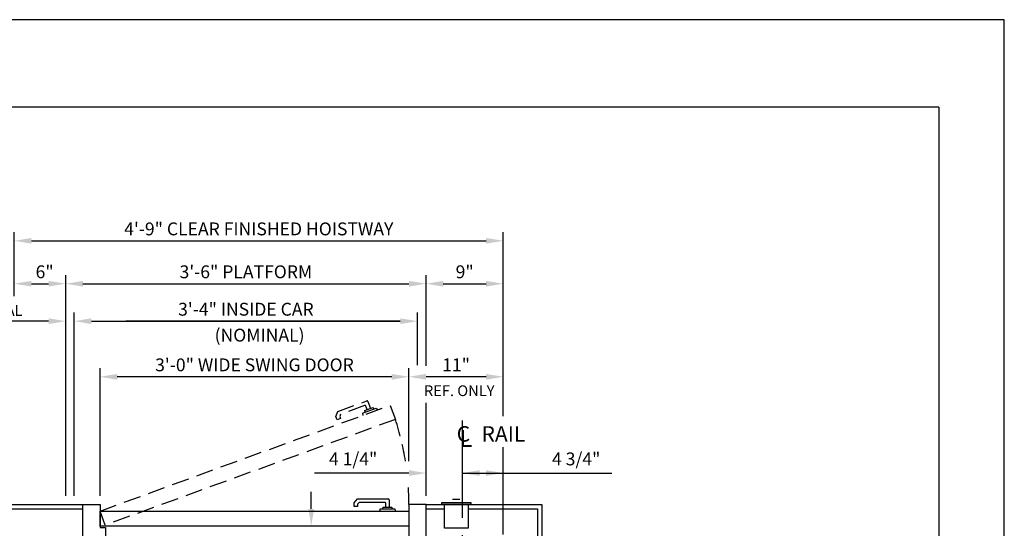
# Model space of a CAD drawing. Units: inches. Extents: x 0 to 173, y 0 to 224.
# Drawn here: x 59 to 173, y 165 to 224 of the extents above; entities that cross this region are included whole.
import ezdxf
from ezdxf.enums import TextEntityAlignment as Align

# ---------------------------------------------------------------- set-up
doc = ezdxf.new("R2010")
doc.units = ezdxf.units.IN
doc.header["$LTSCALE"] = 16
doc.header["$MEASUREMENT"] = 0
doc.linetypes.add('CENTER2', pattern=[1.125, 0.75, -0.125, 0.125, -0.125])
doc.linetypes.add('HIDDEN2', pattern=[0.1875, 0.125, -0.0625])
for name, color, linetype in [('1', 7, 'Continuous'), ('2', 1, 'CENTER2'), ('3', 5, 'Continuous'), ('4', 5, 'HIDDEN2'), ('5', 5, 'Continuous'), ('8', 6, 'Continuous')]:
    doc.layers.add(name, color=color, linetype=linetype)
doc.styles.add('ITALIC', font='SIMPLEX', dxfattribs={"oblique": 10})
doc.styles.add('ROMANS', font='ROMANS.shx', dxfattribs={"height": 1.25})
doc.styles.get("Standard").update_dxf_attribs({"font": 'romans.shx', "height": 1.5})
doc.dimstyles.get("Standard").update_dxf_attribs({"dimtxt": 1.5, "dimasz": 2, "dimexe": 1, "dimexo": 1, "dimgap": 0.5, "dimtad": 1, "dimdec": 4, "dimzin": 3, "dimdsep": 46, "dimlunit": 4, "dimtxsty": 'Standard', "dimcen": 0.09, "dimadec": 0, "dimazin": 0, "dimtfac": 1, "dimtdec": 4, "dimtofl": 0, "dimtmove": 0, "dimatfit": 3, "dimfxl": 0, "dimfrac": 2, "dimtolj": 1, "dimtzin": 0, "dimarcsym": 0})

# ---------------------------------------------------------------- blocks, each defined once
blk = doc.blocks.new('*D4')
at = {"layer": '3', "color": 0, "lineweight": -2}
for p, q in [((67.95, 168.84), (67.95, 183.73)), ((103.95, 172.9), (103.95, 183.73)), ((101.95, 182.73), (69.95, 182.73))]:
    blk.add_line(p, q, dxfattribs=at)
at = {"layer": '3', "color": 0}
for points in [[(69.95, 183.06), (69.95, 182.39), (67.95, 182.73)], [(101.95, 183.06), (101.95, 182.39), (103.95, 182.73)]]:
    blk.add_solid(points, dxfattribs=at)
at = {"layer": 'DEFPOINTS', "color": 0}
for p in [(67.95, 182.73), (103.95, 171.9), (67.95, 167.84)]:
    blk.add_point(p, dxfattribs=at)
at = {"layer": '3', "color": 0, "insert": (85.95, 184.12), "char_height": 1.5, "attachment_point": 5}
blk.add_mtext('\\A1;3\'-0" WIDE SWING DOOR', dxfattribs=at)
blk = doc.blocks.new('*D7')
at = {"layer": '3', "color": 0, "lineweight": -2}
for p, q in [((64.95, 168.84), (64.95, 190.21)), ((104.95, 184.07), (104.95, 190.21)), ((66.95, 189.21), (102.95, 189.21))]:
    blk.add_line(p, q, dxfattribs=at)
at = {"layer": '3', "color": 0}
for points in [[(66.95, 189.54), (66.95, 188.87), (64.95, 189.21)], [(102.95, 189.54), (102.95, 188.87), (104.95, 189.21)]]:
    blk.add_solid(points, dxfattribs=at)
at = {"layer": 'DEFPOINTS', "color": 0}
for p in [(104.95, 189.21), (104.95, 183.07), (64.95, 167.84)]:
    blk.add_point(p, dxfattribs=at)
at = {"layer": '3', "color": 0, "insert": (84.95, 190.6), "char_height": 1.5, "attachment_point": 5}
blk.add_mtext('\\A1;3\'-4" INSIDE CAR', dxfattribs=at)
blk = doc.blocks.new('*D8')
at = {"layer": '3', "color": 0, "lineweight": -2}
for p, q in [((63.95, 168.84), (63.95, 194.57)), ((105.95, 184.01), (105.95, 194.57)), ((65.95, 193.57), (103.95, 193.57))]:
    blk.add_line(p, q, dxfattribs=at)
at = {"layer": '3', "color": 0}
for points in [[(65.95, 193.9), (65.95, 193.24), (63.95, 193.57)], [(103.95, 193.9), (103.95, 193.24), (105.95, 193.57)]]:
    blk.add_solid(points, dxfattribs=at)
at = {"layer": 'DEFPOINTS', "color": 0}
for p in [(105.95, 193.57), (105.95, 183.01), (63.95, 167.84)]:
    blk.add_point(p, dxfattribs=at)
at = {"layer": '3', "color": 0, "insert": (84.95, 194.96), "char_height": 1.5, "attachment_point": 5}
blk.add_mtext('\\A1;3\'-6" PLATFORM', dxfattribs=at)
blk = doc.blocks.new('*D9')
at = {"layer": '3', "color": 0, "lineweight": -2}
for p, q in [((57.95, 192.12), (57.95, 199.57)), ((59.95, 198.57), (112.95, 198.57)), ((114.95, 178.14), (114.95, 199.57))]:
    blk.add_line(p, q, dxfattribs=at)
at = {"layer": '3', "color": 0}
for points in [[(59.95, 198.9), (59.95, 198.24), (57.95, 198.57)], [(112.95, 198.9), (112.95, 198.24), (114.95, 198.57)]]:
    blk.add_solid(points, dxfattribs=at)
at = {"layer": 'DEFPOINTS', "color": 0}
for p in [(114.95, 198.57), (57.95, 191.12), (114.95, 177.14)]:
    blk.add_point(p, dxfattribs=at)
at = {"layer": '3', "color": 0, "insert": (86.45, 199.96), "char_height": 1.5, "attachment_point": 5}
blk.add_mtext('\\A1;4\'-9" CLEAR FINISHED HOISTWAY', dxfattribs=at)
blk = doc.blocks.new('*D20')
at = {"layer": '3', "color": 0, "lineweight": -2}
for p, q in [((63.95, 168.84), (63.95, 190.21)), ((64.95, 168.84), (64.95, 190.21)), ((61.95, 189.21), (48.18, 189.21)), ((66.95, 189.21), (68.95, 189.21))]:
    blk.add_line(p, q, dxfattribs=at)
at = {"layer": '3', "color": 0}
for points in [[(61.95, 189.54), (61.95, 188.87), (63.95, 189.21)], [(66.95, 189.54), (66.95, 188.87), (64.95, 189.21)]]:
    blk.add_solid(points, dxfattribs=at)
at = {"layer": 'DEFPOINTS', "color": 0}
for p in [(64.95, 189.21), (63.95, 167.84), (64.95, 167.84)]:
    blk.add_point(p, dxfattribs=at)
at = {"layer": '3', "color": 0, "insert": (54.06, 190.45), "char_height": 1.25, "attachment_point": 5, "style": 'ROMANS'}
blk.add_mtext('\\A1;1" NOMINAL', dxfattribs=at)
blk = doc.blocks.new('*D23')
at = {"layer": '3', "color": 0, "lineweight": -2}
for p, q in [((57.95, 192.12), (57.95, 194.57)), ((63.95, 168.84), (63.95, 194.57)), ((59.95, 193.57), (61.95, 193.57))]:
    blk.add_line(p, q, dxfattribs=at)
at = {"layer": '3', "color": 0}
for points in [[(59.95, 193.9), (59.95, 193.24), (57.95, 193.57)], [(61.95, 193.9), (61.95, 193.24), (63.95, 193.57)]]:
    blk.add_solid(points, dxfattribs=at)
at = {"layer": 'DEFPOINTS', "color": 0}
for p in [(63.95, 193.57), (57.95, 191.12), (63.95, 167.84)]:
    blk.add_point(p, dxfattribs=at)
at = {"layer": '3', "color": 0, "insert": (61.49, 194.96), "char_height": 1.5, "attachment_point": 5}
blk.add_mtext('\\A1;6"', dxfattribs=at)
blk = doc.blocks.new('*D27')
at = {"layer": '3', "color": 0, "lineweight": -2}
for p, q in [((103.95, 172.9), (103.95, 183.73)), ((114.95, 178.14), (114.95, 183.73)), ((112.95, 182.73), (105.95, 182.73))]:
    blk.add_line(p, q, dxfattribs=at)
at = {"layer": '3', "color": 0}
for points in [[(105.95, 183.06), (105.95, 182.39), (103.95, 182.73)], [(112.95, 183.06), (112.95, 182.39), (114.95, 182.73)]]:
    blk.add_solid(points, dxfattribs=at)
at = {"layer": 'DEFPOINTS', "color": 0}
for p in [(103.95, 182.73), (114.95, 177.14), (103.95, 171.9)]:
    blk.add_point(p, dxfattribs=at)
at = {"layer": '3', "color": 0, "insert": (109.45, 184.12), "char_height": 1.5, "attachment_point": 5}
blk.add_mtext('\\A1;11"', dxfattribs=at)
blk = doc.blocks.new('*D28')
at = {"layer": '3', "color": 0, "lineweight": -2}
for p, q in [((105.95, 184.01), (105.95, 194.57)), ((114.95, 178.14), (114.95, 194.57)), ((107.95, 193.57), (112.95, 193.57))]:
    blk.add_line(p, q, dxfattribs=at)
at = {"layer": '3', "color": 0}
for points in [[(107.95, 193.9), (107.95, 193.24), (105.95, 193.57)], [(112.95, 193.9), (112.95, 193.24), (114.95, 193.57)]]:
    blk.add_solid(points, dxfattribs=at)
at = {"layer": 'DEFPOINTS', "color": 0}
for p in [(114.95, 193.57), (105.95, 183.01), (114.95, 177.14)]:
    blk.add_point(p, dxfattribs=at)
at = {"layer": '3', "color": 0, "insert": (110.45, 194.96), "char_height": 1.5, "attachment_point": 5}
blk.add_mtext('\\A1;9"', dxfattribs=at)
blk = doc.blocks.new('*D30')
at = {"layer": '3', "color": 0, "lineweight": -2}
blk.add_line((114.95, 164.34), (114.95, 172.51), dxfattribs=at)
at = {"layer": 'DEFPOINTS', "color": 0}
for p in [(114.95, 171.51), (110.2, 167.34), (114.95, 163.34)]:
    blk.add_point(p, dxfattribs=at)
at = {"layer": '3', "color": 0, "insert": (123.45, 173.16), "char_height": 1.5, "attachment_point": 5}
blk.add_mtext('\\A1;4 3/4"', dxfattribs=at)
blk = doc.blocks.new('*D31')
at = {"layer": '3', "color": 0, "lineweight": -2}
for p, q in [((105.95, 168.84), (105.95, 172.51)), ((103.95, 171.51), (92.95, 171.51)), ((112.2, 171.51), (114.2, 171.51))]:
    blk.add_line(p, q, dxfattribs=at)
at = {"layer": '3', "color": 0}
for points in [[(103.95, 171.85), (103.95, 171.18), (105.95, 171.51)], [(112.2, 171.85), (112.2, 171.18), (110.2, 171.51)]]:
    blk.add_solid(points, dxfattribs=at)
at = {"layer": 'DEFPOINTS', "color": 0}
for p in [(110.2, 171.51), (105.95, 167.84), (110.2, 167.34)]:
    blk.add_point(p, dxfattribs=at)
at = {"layer": '3', "color": 0, "insert": (97.45, 173.16), "char_height": 1.5, "attachment_point": 5}
blk.add_mtext('\\A1;4 1/4"', dxfattribs=at)

msp = doc.modelspace()

# ---------------------------------------------------------------- linework, layer by layer
at = {"layer": '1'}
for p, q in [((53.44905, 167.83941), (65.94905, 167.83941)), ((65.94905, 163.33941), (65.94905, 167.83941)), ((65.94905, 167.83941), (67.94905, 167.83941)), ((67.94905, 167.83941), (67.94905, 165.15141)), ((97.55408, 168.02996), (97.95588, 168.5088)), ((97.55408, 167.62808), (97.55408, 168.02996)), ((97.96606, 167.62808), (97.55408, 167.62808)), ((97.95588, 168.5088), (101.54577, 168.5088)), ((98.14802, 168.09682), (97.96606, 167.87998)), ((97.96606, 167.87998), (97.96606, 167.62808)), ((101.13379, 168.09682), (98.14802, 168.09682)), ((101.24308, 167.54736), (101.24308, 167.98754)), ((101.65505, 168.39952), (101.65505, 167.54736)), ((103.94907, 167.83941), (103.94907, 163.33941)), ((105.94907, 167.83941), (103.94907, 167.83941)), ((105.94907, 167.83941), (119.44907, 167.83941)), ((105.94907, 163.33941), (105.94907, 167.83941)), ((107.79665, 168.08941), (111.17165, 168.08941)), ((107.79665, 167.83941), (107.79665, 168.08941)), ((111.17165, 167.83941), (107.79665, 167.83941)), ((108.10915, 167.83941), (110.85915, 167.83941)), ((108.10915, 165.08941), (108.10915, 167.83941)), ((109.02487, 168.47425), (109.88548, 168.47425)), ((110.85915, 167.83941), (110.85915, 165.08941)), ((111.17165, 168.08941), (111.17165, 167.83941)), ((119.44907, 167.83941), (119.44907, 92.83939)), ((53.94905, 167.33941), (65.94905, 167.33941)), ((67.94905, 167.08941), (103.94907, 167.08941)), ((67.94905, 165.33941), (67.94905, 167.08941)), ((100.60607, 167.34719), (100.537, 167.08941)), ((100.60607, 167.34719), (102.29206, 167.34719)), ((100.92103, 167.54736), (101.9771, 167.54736)), ((100.92103, 167.54736), (100.92103, 167.34719)), ((101.9771, 167.54736), (101.9771, 167.34719)), ((102.29206, 167.34719), (102.36113, 167.08941)), ((103.94907, 167.08941), (103.94907, 165.33941)), ((105.94907, 167.33941), (108.10915, 167.33941)), ((110.85915, 167.33941), (118.94907, 167.33941)), ((118.94907, 167.33941), (118.94907, 93.33939)), ((103.94907, 165.33941), (67.94905, 165.33941)), ((67.94905, 165.15141), (68.57305, 165.15141)), ((68.57305, 165.15141), (68.57305, 164.02641)), ((110.85915, 165.08941), (108.10915, 165.08941))]:
    msp.add_line(p, q, dxfattribs=at)
for centre in [(101.13379, 167.98754), (101.54577, 168.39952)]:
    msp.add_arc(centre, 0.10928, 0, 90, dxfattribs=at)
at = {"layer": '2'}
msp.add_line((110.19907, 112.27689), (110.19907, 177.65053), dxfattribs=at)
at = {"layer": '3'}
for p, q in [((105.94907, 172.51498), (105.94907, 179.69072)), ((114.94907, 172.51498), (114.94907, 174.51869)), ((110.19907, 171.51498), (127.58566, 171.51498))]:
    msp.add_line(p, q, dxfattribs=at)
msp.add_solid([(112.94907, 171.84831), (112.94907, 171.18165), (114.94907, 171.51498)], dxfattribs=at)
at = {"layer": '4'}
for p, q in [((67.94905, 167.08941), (101.778, 179.40214)), ((95.66079, 178.68614), (99.03418, 179.91395)), ((98.78795, 179.38592), (95.98224, 178.36472)), ((98.54845, 178.501), (100.13276, 179.07764)), ((98.77595, 178.79683), (99.76833, 179.15802)), ((99.07857, 178.90697), (98.92802, 179.3206)), ((99.17425, 179.84864), (99.4657, 179.04788)), ((99.76833, 179.15802), (99.83679, 178.96992)), ((100.13276, 179.07764), (100.28583, 178.85903)), ((101.778, 179.40214), (102.37654, 177.75768)), ((95.447, 178.09875), (95.66079, 178.68614)), ((95.58445, 177.72111), (95.447, 178.09875)), ((95.98224, 178.36472), (95.88542, 178.09872)), ((95.88542, 178.09872), (95.97158, 177.86201)), ((98.54845, 178.501), (98.57171, 178.23515)), ((98.77595, 178.79683), (98.84441, 178.60872)), ((102.37654, 177.75768), (68.54759, 165.44495)), ((95.97158, 177.86201), (95.58445, 177.72111)), ((68.54759, 165.44495), (67.94905, 167.08941))]:
    msp.add_line(p, q, dxfattribs=at)
for centre, radius, start, end in [((98.82533, 179.28323), 0.10928, 20, 110), ((99.07156, 179.81126), 0.10928, 20, 110), ((71.88456, 167.83941), 32.06451, 9.0570531, 18.0183919), ((71.88456, 167.83941), 32.06451, 0, 5.1251895)]:
    msp.add_arc(centre, radius, start, end, dxfattribs=at)
at = {"layer": '5'}
msp.add_line((102.94907, 189.2055), (70.94905, 189.2055), dxfattribs=at)
at = {"layer": '5', "linetype": 'ByBlock'}
msp.add_line((92.56809, 167.33941), (92.56809, 169.33941), dxfattribs=at)
msp.add_solid([(92.90142, 167.33941), (92.23475, 167.33941), (92.56809, 165.33941)], dxfattribs=at)
at = {"layer": '8'}
for q in [(7.64787, 214.13661), (165.70098, 10.1972)]:
    msp.add_line((165.70098, 214.13661), q, dxfattribs=at)
at = {"layer": 'DEFPOINTS'}
msp.add_lwpolyline([(0, 224.33381), (0, 0), (173.34885, 0), (173.34885, 224.33381)], close=True, dxfattribs=at)

# ---------------------------------------------------------------- texts
at = {"layer": '3', "style": 'ITALIC', "oblique": 10}
msp.add_text('L', height=2, dxfattribs=at).set_placement((109.85657, 174.54752))
at = {"layer": '5'}
for s, height, p in [('(NOMINAL)', 1.500801, (81.30319, 186.83114)), ('C', 1.80096, (109.51747, 175.173)), ('RAIL', 1.800961, (112.41471, 175.173))]:
    msp.add_text(s, height=height, dxfattribs=at).set_placement(p)
msp.add_text('REF. ONLY', height=1.25, dxfattribs=at).set_placement((109.81639, 180.48071), align=Align.CENTER)

# ---------------------------------------------------------------- dimensions: what is measured, and where the dimension line sits
at = {"layer": '3'}
for base, p1, p2, text, picture, middle in [((114.94907, 198.5694), (57.94905, 191.12289), (114.94907, 177.14037), '<> CLEAR FINISHED HOISTWAY', '*D9', (86.44906, 199.96226)), ((105.94907, 193.5694), (63.94905, 167.83941), (105.94907, 183.00952), '<> PLATFORM', '*D8', (84.94906, 194.96226)), ((104.94907, 189.2055), (64.94905, 167.83941), (104.94907, 183.06551), '<> INSIDE CAR', '*D7', (84.94906, 190.59835))]:
    dim = msp.add_linear_dim(base=base, p1=p1, p2=p2, text=text, dimstyle='Standard', dxfattribs=at)
    dim.commit()
    dim.dimension.update_dxf_attribs({"geometry": picture, "text_midpoint": middle})
dim = msp.add_linear_dim(base=(63.94905, 193.5694), p1=(57.94905, 191.12289), p2=(63.94905, 167.83941), dimstyle='Standard', dxfattribs=at)
dim.commit()
dim.dimension.update_dxf_attribs({"geometry": '*D23', "text_midpoint": (61.49315, 193.5694), "dimtype": 160})
dim = msp.add_linear_dim(base=(114.94907, 193.5694), p1=(105.94907, 183.00952), p2=(114.94907, 177.14037), dimstyle='Standard', dxfattribs=at)
dim.commit()
dim.dimension.update_dxf_attribs({"geometry": '*D28', "text_midpoint": (110.44907, 194.96226)})
dim = msp.add_linear_dim(base=(64.94905, 189.2055), p1=(63.94905, 167.83941), p2=(64.94905, 167.83941), text='<> NOMINAL', dimstyle='Standard', override={"dimtxt": 1.5, "dimtxsty": 'ROMANS'}, dxfattribs=at)
dim.commit()
dim.dimension.update_dxf_attribs({"geometry": '*D20', "text_midpoint": (54.06215, 189.2055), "dimtype": 160})
dim = msp.add_linear_dim(base=(67.94905, 182.72633), p1=(103.94907, 171.89701), p2=(67.94905, 167.83941), angle=180, text='<> WIDE SWING DOOR', dimstyle='Standard', dxfattribs=at)
dim.commit()
dim.dimension.update_dxf_attribs({"geometry": '*D4', "text_midpoint": (85.94906, 184.11919)})
dim = msp.add_linear_dim(base=(103.94907, 182.72633), p1=(114.94907, 177.14037), p2=(103.94907, 171.89701), angle=180, dimstyle='Standard', dxfattribs=at)
dim.commit()
dim.dimension.update_dxf_attribs({"geometry": '*D27', "text_midpoint": (109.44907, 184.11919)})
dim = msp.add_linear_dim(base=(110.19907, 171.51498), p1=(105.94907, 167.83941), p2=(110.19907, 167.33941), dimstyle='Standard', override={"dimse2": 1, "dimsd2": 0}, dxfattribs=at)
dim.commit()
dim.dimension.update_dxf_attribs({"geometry": '*D31', "text_midpoint": (97.44907, 171.51498), "dimtype": 160})
dim = msp.add_linear_dim(base=(114.94907, 171.51498), p1=(110.19907, 167.33941), p2=(114.94907, 163.33941), dimstyle='Standard', override={"dimsah": 1, "dimse1": 1, "dimsd1": 1, "dimsd2": 1, "dimtix": 0, "dimtofl": 0, "dimatfit": 1}, dxfattribs=at)
dim.commit()
dim.dimension.update_dxf_attribs({"geometry": '*D30', "text_midpoint": (123.44907, 173.15784)})

doc.saveas('drawing.dxf')
